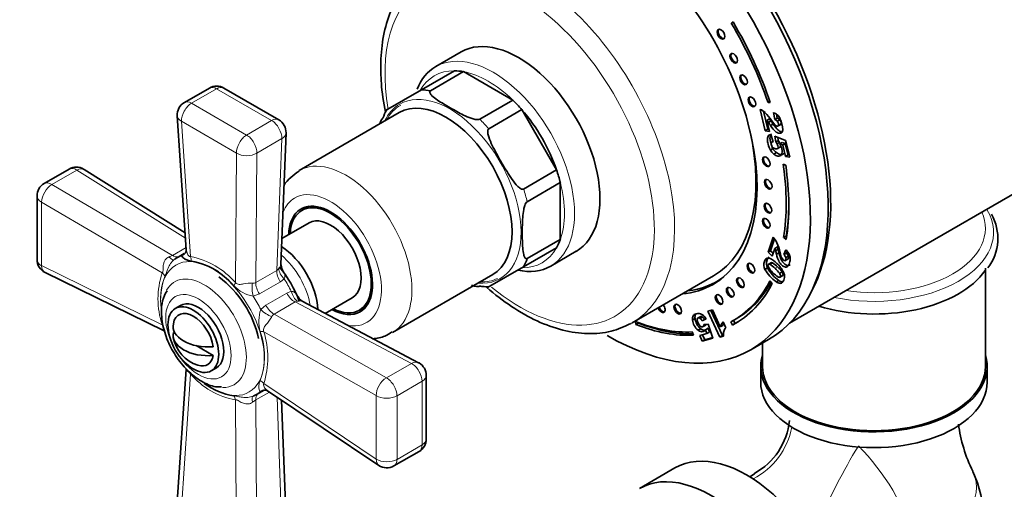
# Model space of a CAD drawing. Units: millimetres. Extents: x 0 to 2455, y 0 to 4729.
# Drawn here: x 478 to 615, y 523 to 589 of the extents above; entities that cross this region are included whole.
import ezdxf
from ezdxf import colors
from ezdxf.entities.mleader import LeaderData, LeaderLine
from ezdxf.math import Vec2, Vec3

# ---------------------------------------------------------------- set-up
doc = ezdxf.new("R2010")
doc.units = ezdxf.units.MM
doc.layers.add('DV5_Défaut', color=7, linetype='Continuous')
doc.layers.add('Défaut', color=7, linetype='Continuous')

# ---------------------------------------------------------------- blocks, each defined once
blk = doc.blocks.new('_DOT')
at = {"color": 0}
blk.add_line((0, 0), (-1, 0), dxfattribs=at)
at = {"color": 0, "const_width": 0.333}
blk.add_lwpolyline([(-0.1665, 0, 1), (0.1665, 0, 1)], format="xyb", close=True, dxfattribs=at)
blk = doc.blocks.new('SE4')
at = {"layer": 'DV5_Défaut', "color": 7, "linetype": 'Continuous', "lineweight": 35}
for p, q in [((577.7, 588.42), (577.46, 588.27)), ((577.71, 588.41), (577.46, 588.27)), ((539.87, 584.26), (536.33, 582.22)), ((534.35, 578.99), (538.94, 581.65)), ((535.61, 578.87), (540.21, 581.52)), ((540.21, 581.52), (547.04, 577.57)), ((504.86, 579.24), (501.37, 577.23)), ((514.51, 574.83), (506.86, 579.24)), ((534.35, 578.99), (529.36, 576.12)), ((542.45, 574.92), (547.04, 577.57)), ((582.83, 577.37), (582.56, 577.22)), ((582.56, 577.22), (582.88, 577.22)), ((500.38, 575.36), (501.64, 556.77)), ((531.26, 575.82), (517.33, 567.78)), ((543.71, 573.59), (548.31, 576.24)), ((548.31, 576.24), (553.14, 567.87)), ((582.17, 573.31), (581.46, 576.27)), ((582.53, 573.52), (581.92, 576.01)), ((583.5, 574.85), (583.32, 575.83)), ((583.85, 575.05), (583.75, 575.59)), ((582.75, 574.94), (582.4, 574.73)), ((582.4, 574.73), (582.77, 573.19)), ((582.97, 574.67), (582.62, 574.46)), ((583.28, 574.23), (582.93, 574.02)), ((583.85, 575.05), (583.5, 574.85)), ((584.2, 574.83), (583.85, 574.63)), ((583.89, 573.93), (584.34, 574.18)), ((514.81, 554.72), (515.51, 573.02)), ((582.53, 573.52), (582.17, 573.31)), ((582.77, 573.19), (582.17, 573.31)), ((582.7, 573.48), (582.53, 573.52)), ((582.83, 572.76), (582.68, 572.68)), ((582.95, 572.79), (583.27, 571.78)), ((583.26, 571.83), (583.12, 571.75)), ((583.52, 572.56), (585.01, 571.96)), ((583.63, 571.74), (583.52, 572.56)), ((583.98, 571.94), (583.63, 571.74)), ((584.17, 571.69), (583.82, 571.49)), ((583.98, 571.94), (583.92, 572.4)), ((584.55, 571.69), (584.19, 571.48)), ((584.61, 571.32), (584.19, 571.48)), ((584.97, 571.52), (584.55, 571.69)), ((584.97, 571.52), (584.61, 571.32)), ((585, 569.73), (584.61, 571.32)), ((585.35, 569.94), (584.97, 571.52)), ((585.01, 571.96), (585.58, 569.62)), ((583.25, 570.82), (582.9, 570.62)), ((583.73, 570.27), (583.38, 570.06)), ((584.27, 571.07), (583.92, 570.86)), ((585.35, 569.94), (585, 569.73)), ((585.51, 569.91), (585.35, 569.94)), ((585.02, 568.53), (584.67, 568.66)), ((585.58, 569.62), (585, 569.73)), ((485.35, 567.98), (481.87, 565.97)), ((501.48, 559.11), (487.41, 567.94)), ((548.55, 565.21), (553.14, 567.87)), ((549.07, 563.45), (553.67, 566.1)), ((553.67, 566.1), (553.67, 558.21)), ((585.55, 546.55), (620.87, 566.94)), ((480.87, 564.24), (480.87, 555.4)), ((518.71, 562.81), (517.71, 562.23)), ((518.71, 560.49), (514.94, 558.32)), ((549.07, 555.56), (553.67, 558.21)), ((582.56, 556.43), (583.26, 558.53)), ((582.91, 556.63), (583.46, 558.27)), ((585.09, 558.65), (584.74, 558.45)), ((584.74, 558.45), (585.09, 558.18)), ((585.09, 558.65), (585.15, 558.61)), ((501.35, 556.25), (500.5, 555.76)), ((501.05, 556.02), (501.24, 556.13)), ((548.55, 554.4), (553.14, 557.05)), ((552.33, 554.51), (555.87, 556.55)), ((582.91, 556.63), (582.56, 556.43)), ((583.15, 555.87), (582.56, 556.43)), ((583.29, 556.28), (582.91, 556.63)), ((583.51, 556.96), (583.15, 555.87)), ((583.87, 557.16), (583.51, 556.96)), ((583.97, 556.85), (583.62, 556.64)), ((584.09, 556.36), (583.73, 556.16)), ((584.77, 556.1), (585.06, 556.75)), ((585.12, 556.3), (584.77, 556.1)), ((585.12, 556.3), (585.23, 556.54)), ((583.03, 555), (582.58, 554.74)), ((583.18, 554.96), (582.83, 554.75)), ((584.92, 555.25), (585.37, 555.51)), ((585.39, 555.9), (585.04, 555.69)), ((481.99, 553.6), (498.56, 545.49)), ((543.56, 551.52), (548.55, 554.4)), ((582.48, 554.24), (582.13, 554.04)), ((584.54, 553.68), (584.18, 553.47)), ((612.8, 540.56), (612.8, 554.22)), ((530.33, 545.26), (544.26, 553.31)), ((563.67, 546.62), (574.99, 553.15)), ((575.44, 552.37), (576.09, 552.75)), ((583.15, 552.08), (582.83, 552.43)), ((584.07, 552.51), (583.72, 552.31)), ((584.17, 552.93), (584.61, 553.18)), ((533.95, 541.07), (517.75, 549.61)), ((520.94, 547.93), (524.71, 550.1)), ((500.82, 549.01), (500.11, 548.61)), ((525.71, 548.37), (526.71, 548.95)), ((574.2, 548.24), (574.83, 548.41)), ((575.86, 544.64), (574.2, 548.24)), ((576.22, 544.85), (574.6, 548.35)), ((574.83, 548.41), (575.92, 546.05)), ((564.12, 546.81), (564.17, 546.38)), ((564.53, 546.58), (564.17, 546.38)), ((564.52, 546.66), (564.53, 546.58)), ((572.41, 547.23), (572.06, 547.02)), ((572.49, 547.79), (572.14, 547.59)), ((573.21, 547.5), (572.76, 547.24)), ((573.47, 547.42), (573.11, 547.22)), ((573.97, 547.16), (573.39, 546.88)), ((573.74, 547.08), (573.39, 546.88)), ((573.95, 547.18), (573.74, 547.08)), ((576.34, 546.74), (576.71, 545.93)), ((577.38, 546.75), (577.63, 546.31)), ((577.74, 546.95), (577.98, 546.52)), ((577.8, 546.98), (578.15, 547.18)), ((500.11, 545.11), (499.84, 545.27)), ((572.2, 544.89), (572.03, 545.34)), ((573.19, 545.78), (572.84, 545.58)), ((573.45, 546.06), (573.89, 546.31)), ((573.93, 546.38), (573.58, 546.18)), ((573.63, 546.4), (574.22, 546.41)), ((574.22, 545.87), (573.87, 545.66)), ((574.06, 545.12), (573.87, 545.66)), ((574.41, 545.32), (574.06, 545.12)), ((574.22, 546.41), (574.9, 544.46)), ((574.41, 545.32), (574.22, 545.87)), ((576.28, 546.25), (575.92, 546.05)), ((577.98, 546.52), (577.63, 546.31)), ((573.06, 544.86), (574.06, 545.12)), ((573.42, 544.07), (573.06, 544.86)), ((574.9, 544.46), (573.42, 544.07)), ((573.77, 544.27), (573.42, 544.07)), ((573.77, 544.27), (573.46, 544.96)), ((574.87, 544.56), (573.77, 544.27)), ((576.22, 544.85), (575.86, 544.64)), ((576.38, 544.78), (575.86, 544.64)), ((576.37, 544.89), (576.22, 544.85)), ((580.17, 542.87), (582.65, 544.29)), ((581.8, 543.8), (581.8, 540.56)), ((505.39, 542.06), (503, 543.44)), ((501.64, 540.16), (500.38, 521.75)), ((505.11, 539.95), (505.82, 540.35)), ((581.55, 540.56), (581.55, 538.36)), ((613.05, 538.36), (613.05, 540.56)), ((535.02, 530.47), (535.02, 539.3)), ((511.5, 536.7), (512.39, 537.21)), ((512.29, 537.21), (512, 537.05)), ((512.95, 537.18), (528.42, 526.8)), ((515.51, 519.28), (514.9, 535.87)), ((530.53, 526.72), (534.02, 528.74)), ((569.62, 526.45), (564.67, 523.59)), ((580.7, 525.62), (580.01, 525.23))]:
    blk.add_line(p, q, dxfattribs=at)
at = {"layer": 'DV5_Défaut', "color": 7, "linetype": 'Continuous', "lineweight": 18}
for p, q in [((505.86, 579.14), (502.37, 577.13)), ((513.51, 574.73), (505.86, 579.14)), ((502.37, 577.13), (510.03, 572.71)), ((500.96, 574.63), (502.24, 555.82)), ((508.61, 570.21), (500.96, 574.63)), ((510.03, 572.71), (513.51, 574.73)), ((514.92, 572.21), (511.44, 570.19)), ((514.22, 553.9), (514.92, 572.21)), ((508.48, 552.21), (508.61, 570.21)), ((511.44, 570.19), (511.3, 552.22)), ((486.41, 567.84), (482.93, 565.83)), ((501.53, 558.36), (486.41, 567.84)), ((482.93, 565.83), (499.7, 555.99)), ((481.5, 563.39), (481.5, 554.56)), ((498.29, 553.54), (481.5, 563.39)), ((499.7, 555.99), (501.62, 557.1)), ((481.5, 554.56), (498.29, 546.33)), ((511.3, 552.22), (514.22, 553.9)), ((514.22, 553.9), (514.48, 554.14)), ((583.89, 554.39), (583.54, 554.19)), ((514.72, 552.3), (511.8, 550.62)), ((515.25, 552.71), (514.72, 552.3)), ((584.64, 552.31), (584.29, 552.1)), ((512.7, 549.06), (515.62, 550.74)), ((515.62, 550.74), (516.24, 551)), ((511.8, 550.62), (510.94, 550.31)), ((516.76, 549.51), (513.84, 547.83)), ((517.1, 549.62), (516.76, 549.51)), ((532.96, 540.97), (516.76, 549.51)), ((512, 548.47), (512.7, 549.06)), ((513.84, 547.83), (529.47, 538.96)), ((528.07, 536.5), (512.42, 545.38)), ((529.47, 538.96), (532.96, 540.97)), ((502.24, 539.5), (500.96, 520.85)), ((534.43, 538.49), (530.95, 536.48)), ((534.43, 529.65), (534.43, 538.49)), ((513.22, 537), (511.3, 535.89)), ((512.42, 538.18), (528.07, 527.67)), ((508.61, 516.43), (508.48, 535.9)), ((511.3, 535.89), (511.44, 516.45)), ((514.92, 518.46), (514.27, 536.3)), ((528.07, 527.67), (528.07, 536.5)), ((530.95, 536.48), (530.95, 527.64)), ((530.95, 527.64), (534.43, 529.65))]:
    blk.add_line(p, q, dxfattribs=at)
at = {"layer": 'DV5_Défaut', "color": 7, "linetype": 'Continuous', "lineweight": 35}
for centre, radius, start, end in [((505.86, 577.51), 2, 60, 120), ((502.37, 575.5), 2, 120, 183.8799), ((580.73, 574.35), 2.06, 46.466, 69.2665), ((576.95, 570.62), 7.36, 33.9812, 45.1501), ((582.78, 574.27), 1.64, 48.968, 70.6971), ((582.64, 574.21), 1.79, 27.3085, 47.1576), ((513.51, 573.09), 2, 357.7958, 60), ((577.71, 570.71), 6.18, 37.374, 40.5893), ((571.11, 566.02), 14.27, 34.1109, 36.2791), ((578.06, 570.92), 6.18, 37.374, 40.5893), ((571.46, 566.22), 14.27, 34.1109, 36.2791), ((583.24, 574.06), 0.828, 42.8739, 71.969), ((583.6, 574.27), 0.828, 42.8739, 71.969), ((580.56, 573.28), 4.06, 2.0966, 25.4107), ((583.05, 572.21), 0.589, 99.8745, 128.5516), ((583.25, 571.54), 0.239, 83.9949, 149.1409), ((582.59, 570.74), 1.44, 31.4753, 43.8495), ((582.94, 570.94), 1.44, 31.4753, 43.8495), ((581.49, 569.97), 3.1, 22.1723, 29.1951), ((584.62, 571.61), 1.99, 210.0057, 231.3177), ((584.97, 571.82), 1.99, 210.0057, 231.3177), ((486.35, 566.25), 2, 60, 120), ((486.35, 566.25), 2, 57.8895, 60), ((521.35, 561.23), 7.62, 121.7288, 144.0236), ((482.87, 564.24), 2, 120, 180), ((607.82, 558.34), 6.72, 322.3503, 30.0286), ((580.7, 556.24), 3.44, 25.7609, 41.7458), ((577.37, 554.87), 7.04, 12.6263, 23.9789), ((578.13, 555.06), 5.71, 16.0238, 19.3752), ((572.46, 553.69), 11.54, 12.3396, 14.8074), ((578.48, 555.27), 5.71, 16.0238, 19.3752), ((572.81, 553.9), 11.54, 12.3396, 14.8074), ((582.96, 554.81), 2.86, 27.6712, 42.5511), ((584.16, 555.38), 1.34, 22.9852, 43.8946), ((584.09, 555.44), 1.56, 5.096, 26.5874), ((482.87, 555.4), 2, 180, 243.9122), ((500.7, 545.53), 9.79, 56.5325, 80.3653), ((582.59, 555.08), 0.537, 71.0935, 116.6703), ((581.6, 552.85), 2.97, 43.0205, 66.9199), ((581.59, 552.23), 3.15, 43.2812, 59.7713), ((581.29, 552), 3.8, 25.4275, 49.2549), ((583.8, 555.17), 1.34, 22.9852, 43.8946), ((586.67, 556.62), 5.22, 209.648, 235.5968), ((587.02, 556.82), 5.22, 209.648, 235.5968), ((586.21, 556.57), 4.22, 210.5802, 238.6361), ((581.24, 552.03), 3.15, 43.2812, 59.7713), ((580.59, 550.88), 4.43, 35.7724, 48.3124), ((580.94, 551.09), 4.43, 35.7724, 48.3124), ((583.48, 553.06), 1.37, 321.4529, 24.696), ((497.52, 541.32), 14.52, 12.4729, 53.4822), ((584.31, 553.07), 0.965, 231.901, 268.6425), ((584.67, 553.27), 0.965, 231.901, 268.6425), ((584.27, 552.51), 0.41, 272.421, 312.1883), ((503.18, 548.4), 5, 147.6228, 183.1722), ((518.16, 550.57), 1.02, 198.0965, 246.5637), ((572.98, 547.17), 0.94, 153.9463, 189.2311), ((574.24, 547.27), 2.2, 186.5545, 230.2577), ((573.34, 547.38), 0.94, 153.9463, 189.2311), ((574.6, 547.48), 2.2, 186.5545, 230.2577), ((574.25, 547.22), 1.54, 185.4654, 224.1581), ((572.46, 546.4), 1.05, 27.4924, 51.3286), ((572.81, 546.6), 1.05, 27.4924, 51.3286), ((571.65, 545.62), 2.79, 33.5199, 43.647), ((577.27, 545.69), 1.4, 131.8276, 165.2478), ((577.63, 545.9), 1.4, 150.7133, 165.2478), ((573.08, 546.41), 0.552, 334.4366, 358.1147), ((573.3, 546.02), 0.673, 308.1434, 327.6205), ((573.43, 546.62), 0.552, 334.4366, 337.0736), ((577.93, 545.05), 1.57, 166.7922, 189.9827), ((577.51, 545.09), 1.16, 133.4656, 163.8301), ((504.74, 545.5), 5, 190.586, 252.7057), ((533.02, 539.3), 2, 60, 62.2042), ((533.02, 539.3), 2, 0, 60), ((509.78, 545.93), 9.59, 234.0051, 260.8211), ((576.13, 534.02), 9.48, 298.567, 353.9283), ((629.54, 535.22), 20.66, 187.4661, 206.5241), ((533.02, 530.47), 2, 300, 0), ((529.53, 528.46), 2, 236.1201, 300), ((597.3, 519.33), 15.25, 334.237, 25.763)]:
    blk.add_arc(centre, radius, start, end, dxfattribs=at)
at = {"layer": 'DV5_Défaut', "color": 7, "linetype": 'Continuous', "lineweight": 18}
for centre, radius, start, end in [((497.16, 560.84), 5.48, 292.0404, 297.6367), ((499.96, 544.67), 11.38, 41.5338, 78.4662), ((508.67, 549.94), 10.98, 160.8394, 199.1606), ((500.7, 545.53), 9.79, 39.6347, 56.5325), ((507.95, 549.65), 9.89, 159.8453, 186.1095), ((510.95, 552.9), 0.766, 263.9325, 297.6906), ((511.98, 555.41), 5.21, 224.2251, 258.5073), ((516.97, 546.82), 5.24, 161.5787, 195.689), ((514.25, 547.18), 0.768, 122.3595, 156.0174), ((502.41, 541.99), 10.11, 340.3038, 19.6962), ((501.25, 541.78), 11.73, 342.1135, 17.8865), ((510.38, 546.4), 10.67, 220.2657, 259.7343), ((514.23, 531.27), 5.47, 122.3619, 127.961), ((572.41, 507.03), 31.97, 16.6992, 44.6737)]:
    blk.add_arc(centre, radius, start, end, dxfattribs=at)
at = {"layer": 'DV5_Défaut', "color": 7, "linetype": 'Continuous', "lineweight": 35}
for centre, major_axis, start_param, end_param in [((562.65, 578.94), (20, -34.64), 0, 3.025626), ((560.17, 577.51), (20, -34.64), 0, 2.917105), ((563.35, 579.34), (19.75, -34.21), 0.344674, 2.796919), ((560.17, 577.51), (14.75, -25.55), 0, 3.402712), ((560.17, 577.51), (-17.63, 30.53), 4.38176, 4.731651), ((560.17, 577.51), (17.88, -30.96), 1.240167, 1.590058), ((547.87, 570.4), (8, -13.86), 0, 3.141593), ((576.16, 586.81), (0.375, -0.65), 3.33129, 6.093488), ((577.94, 583.46), (0.375, -0.65), 3.33129, 6.093488), ((544.33, 568.36), (8, -13.86), 3.141593, 3.568496), ((543.63, 567.95), (-7.5, 12.99), -0.45733, -0.328068), ((579.3, 580.47), (0.375, -0.65), 3.33129, 6.093488), ((539.03, 565.3), (-7.5, 12.99), -0.45733, -0.328068), ((537.76, 564.57), (-6.5, 11.26), 3.141593, 6.283185), ((543.63, 567.95), (-7.5, 12.99), -1.242728, -1.113466), ((580.46, 577.4), (0.375, -0.65), 3.33129, 6.093488), ((539.03, 565.3), (-7.5, 12.99), 0.328068, 0.45733), ((543.63, 567.95), (-7.5, 12.99), 4.384321, 5.040457), ((560.74, 577.83), (14.25, -24.68), 0, 1.074898), ((582.46, 569.08), (0.375, -0.65), 3.33129, 6.093488), ((560.17, 577.51), (17.62, -30.53), 0.615264, 0.970436), ((560.17, 577.51), (17.88, -30.96), 0.615264, 0.970436), ((543.63, 567.95), (7.5, -12.99), 1.113466, 1.242728), ((582.74, 565.95), (0.375, -0.65), 3.33129, 6.093488), ((521.71, 555.3), (4.12, -7.14), 0, 3.898049), ((521.71, 555.3), (4, -6.93), 0, 3.864327), ((582.69, 562.62), (0.375, -0.65), 3.33129, 6.093488), ((560.53, 577.71), (17.62, -30.53), 0.615264, 0.778331), ((522.77, 555.91), (4.08, -7.06), 3.2244, 3.333747), ((521.71, 555.3), (3, -5.2), 0, 3.141593), ((582.46, 560.53), (0.375, -0.65), 3.33129, 6.093488), ((543.63, 567.95), (7.5, -12.99), 0.328068, 0.45733), ((514.64, 551.22), (-3.75, 6.5), 3.977063, 5.455201), ((506, 546.23), (5.5, -9.53), 3.045263, 3.237922), ((539.03, 565.3), (7.5, -12.99), 0.328068, 0.45733), ((580.33, 554.29), (0.375, -0.65), 3.33129, 6.093488), ((511.1, 549.17), (5.08, -8.79), 1.297776, 1.843817), ((544.33, 568.36), (8, -13.86), 5.805281, 6.283185), ((597.3, 557.44), (-16.64, 0), 1.09293, 2.761918), ((560.74, 577.83), (-14.7, 25.46), 2.893521, 3.210946), ((561.8, 578.45), (14.75, -25.55), -0.083111, -0.055158), ((560.17, 577.51), (-17.62, 30.53), 3.118258, 3.497229), ((560.17, 577.51), (-17.88, 30.96), 3.118258, 3.497229), ((560.53, 577.71), (-17.62, 30.53), 3.141593, 3.478423), ((578.86, 552.27), (0.375, -0.65), 3.33129, 6.093488), ((539.03, 565.3), (7.5, -12.99), -0.45733, -0.328068), ((560.17, 577.51), (14.75, -25.55), 6.022066, 6.283185), ((577.44, 550.94), (0.375, -0.65), 3.33129, 6.093488), ((503.32, 544.68), (2.5, -4.33), 0, 3.141593), ((575.9, 549.93), (0.375, -0.65), 3.33129, 6.093488), ((502.61, 544.28), (2, -3.46), 0.974015, 3.738374), ((521.71, 555.3), (4.12, -7.14), 5.526729, 6.283185), ((521.71, 555.3), (4, -6.93), 5.560451, 6.283185), ((522.77, 555.91), (4.08, -7.06), 6.091031, 6.200378), ((567.72, 548.74), (0.375, -0.65), 4.458437, 6.283185), ((567.86, 548.82), (0.375, -0.65), 4.458437, 6.093488), ((567.72, 548.74), (0.375, -0.65), 0, 1.824748), ((570.15, 548.61), (0.375, -0.65), 3.33129, 6.093488), ((560.17, 577.51), (17.63, -30.53), 5.656644, 5.993574), ((560.53, 577.71), (17.88, -30.96), 5.656644, 5.974618), ((563.35, 579.34), (-17.5, 30.31), -3.521583, -3.502299), ((560.53, 577.71), (-17.87, 30.96), 3.118258, 3.141593), ((504.74, 546.11), (4.94, 0), 3.008306, 4.845676), ((504.74, 544.89), (4.94, 0), 3.008306, 4.845676), ((560.17, 577.51), (17.88, -30.96), 5.656644, 5.993574), ((560.17, 577.51), (20, -34.64), 5.497787, 6.283185), ((502.61, 544.28), (-2, 3.46), 2.582603, 3.738374), ((597.3, 540.56), (-15.75, 0), 6.104775, 6.283185), ((597.3, 540.56), (-15.75, 0), 0, 3.320003), ((597.3, 540.56), (-15.5, 0), 0, 3.141593), ((597.3, 538.36), (-15.75, 0), 0, 3.141593), ((506, 546.23), (-5.5, 9.53), 3.045263, 3.237922), ((579.62, 509.13), (10, -17.32), 0, 3.141593), ((574.67, 506.27), (10, -17.32), 0, 3.141593)]:
    blk.add_ellipse(centre, major_axis=major_axis, ratio=0.57735, start_param=start_param, end_param=end_param, dxfattribs=at)
at = {"layer": 'DV5_Défaut', "color": 7, "linetype": 'Continuous', "lineweight": 18}
for centre, major_axis, ratio, start_param, end_param in [((549.42, 571.3), (14.25, -24.68), 0.57735, 0, 3.141593), ((548.01, 570.48), (-13.25, 22.95), 0.57735, 2.145688, 6.283185), ((548.01, 570.48), (-13.25, 22.95), 0.57735, 0, 1.007175), ((544.33, 568.36), (8, -13.86), 0.57735, 0, 3.141593), ((543.63, 567.95), (7.5, -12.99), 0.57735, 2.813525, 3.469661), ((543.63, 567.95), (-7.5, 12.99), 0.57735, 5.169719, 5.825855), ((505.86, 577.51), (1, -1.73), 0.57735, 2.356194, 3.141593), ((505.86, 577.51), (-1, -1.73), 0.57735, 3.141593, 3.926991), ((538.32, 564.89), (-7, 12.12), 0.57735, 2.761341, 6.283185), ((502.37, 575.5), (1, 1.73), 0.57735, 0.785398, 2.391339), ((502.37, 575.5), (1, -1.73), 0.57735, 2.356194, 3.141593), ((538.32, 564.89), (-7, 12.12), 0.57735, 0, 0.380251), ((538.32, 564.89), (6.9, -11.95), 0.57735, 3.133527, 3.483762), ((502.37, 575.5), (2, 0.14), 0.571654, 3.141593, 3.887314), ((513.51, 573.09), (-1, -1.73), 0.57735, 3.141593, 3.926991), ((513.51, 573.09), (-1, 1.73), 0.57735, 3.88354, 5.497787), ((539.03, 565.3), (-7.5, 12.99), 0.57735, -1.242728, -1.113466), ((510.03, 571.08), (1, 1.73), 0.57735, 0.785398, 2.391339), ((510.03, 571.08), (-1, 1.73), 0.57735, 3.88354, 5.497787), ((513.51, 573.09), (-2, 0.08), 0.601884, 2.378885, 3.141593), ((510.03, 571.08), (2, -0.01), 0.62178, 3.932254, 5.501524), ((523.83, 556.52), (6.5, -11.26), 0.57735, 0, 3.144251), ((486.35, 566.25), (1, -1.73), 0.57735, 2.312744, 3.141593), ((486.35, 566.25), (-1.06, -1.69), 0.551727, 3.141593, 3.947792), ((482.87, 564.24), (1.01, 1.73), 0.531119, 0.790006, 2.359276), ((482.87, 564.24), (1, -1.73), 0.57735, 2.312744, 3.141593), ((543.63, 567.95), (7.5, -12.99), 0.57735, 0.45733, 1.113466), ((521.71, 555.3), (-5, 8.66), 0.57735, 2.715108, 6.283185), ((539.03, 565.3), (7.5, -12.99), 0.57735, 1.113466, 1.242728), ((482.87, 564.24), (2, 0), 0.57735, 3.141593, 3.962136), ((521.71, 555.3), (-5, 8.66), 0.57735, 0, 0.426484), ((597.3, 559.2), (-16.64, 0), 0.57735, 1.232041, 3.468172), ((597.3, 559.75), (-15.5, 0), 0.57735, 1.317319, 3.39507), ((543.63, 567.95), (-7.5, 12.99), 0.57735, 2.813525, 3.469661), ((482.87, 555.4), (2, 0), 0.57735, 3.141593, 3.962136), ((498.9, 557.07), (-1.06, 1.7), 0.275765, 2.260813, 3.223383), ((499.76, 557.59), (-1, 1.73), 0.57735, 2.312744, 2.932868), ((505.28, 545.82), (-5.1, 8.83), 0.57735, 2.218497, 6.283185), ((500.82, 554.94), (0.26, 1.98), 0.756674, 4.932319, 5.264336), ((513.71, 550.68), (-3.75, 6.5), 0.57735, 4.145544, 5.279234), ((482.87, 555.4), (0.88, 1.8), 0.581245, 2.317393, 3.141593), ((505.28, 545.82), (-5.1, 8.83), 0.57735, 0, 0.785398), ((496.93, 552.7), (1.83, -0.8), 0.741739, 0.766532, 1.098549), ((515.63, 553.02), (1, -1.73), 0.57735, 3.88354, 4.794132), ((516.16, 553.44), (-1.49, 1.33), 0.576904, 0.541318, 1.476535), ((504.15, 545.16), (4.13, -7.15), 0.57735, 0, 3.472774), ((507.07, 551.34), (1.42, 1.41), 0.316946, -0.959327, -0.62731), ((511.84, 551.05), (-0.26, 1.98), 0.518802, 0.923676, 1.886246), ((512.72, 551.33), (-1, 1.73), 0.57735, 0.741947, 1.652539), ((510.27, 548.69), (5.5, -9.53), 0.57735, 1.480715, 1.660877), ((538.32, 564.89), (6.9, -11.95), 0.57735, 5.941016, 6.242807), ((516.69, 551.18), (1, -1.73), 0.57735, 4.630646, 5.541238), ((517.33, 551.42), (0.41, -1.96), 0.576904, 4.80665, 5.741867), ((506, 546.23), (5.5, -9.53), 0.57735, 1.474467, 1.667126), ((513.09, 548.88), (1.59, -1.21), 0.518802, 4.39694, 5.35951), ((513.78, 549.5), (1, -1.73), 0.57735, 4.630646, 5.541238), ((549.42, 571.3), (14.25, -24.68), 0.57735, 6.27267, 6.283185), ((510.96, 544.6), (1.93, 0.53), 0.316946, 0.62731, 0.959327), ((523.83, 556.52), (6.5, -11.26), 0.57735, 6.279604, 6.283185), ((533.02, 539.3), (-0.93, -1.77), 0.601884, 3.141593, 3.904301), ((533.02, 539.3), (-1, 1.73), 0.57735, 3.926991, 5.541238), ((510.96, 537.39), (1.85, -0.77), 0.756674, 1.018849, 1.350866), ((529.53, 537.29), (-0.99, -1.74), 0.62178, 3.923254, 5.492524), ((529.53, 537.29), (-1, 1.73), 0.57735, 3.926991, 5.541238), ((533.02, 539.3), (-2, 0), 0.57735, 2.356194, 3.141593), ((504.15, 545.16), (4.13, -7.15), 0.57735, 5.946898, 6.283185), ((507.07, 535.14), (0.22, 1.99), 0.741739, 5.184637, 5.516653), ((511.84, 534.66), (0.94, -1.76), 0.275765, 3.059802, 4.022372), ((512.72, 535.15), (1, -1.73), 0.57735, 3.350317, 3.970442), ((529.53, 537.29), (2, 0), 0.57735, 3.891846, 5.497787), ((576.18, 533.7), (-6.67, -7.45), 0.97411, 1.196259, 2.126457), ((533.02, 530.47), (-2, 0), 0.57735, 2.356194, 3.141593), ((533.02, 530.47), (-1, 1.73), 0.57735, 3.141593, 3.926991), ((593.27, 523.83), (-4.59, -8.88), 0.11612, 4.102821, 5.362226), ((529.53, 528.46), (1.11, 1.66), 0.571654, 2.395871, 3.141593), ((529.53, 528.46), (2, 0), 0.57735, 3.891846, 5.497787), ((529.53, 528.46), (-1, 1.73), 0.57735, 3.141593, 3.926991), ((597.3, 523.75), (-14.26, 0), 0.57735, 1.984524, 3.415282)]:
    blk.add_ellipse(centre, major_axis=major_axis, ratio=ratio, start_param=start_param, end_param=end_param, dxfattribs=at)
at = {"layer": 'DV5_Défaut', "color": 7, "linetype": 'Continuous', "lineweight": 35}
for centre, major_axis in [((576.02, 586.73), (0.375, -0.65)), ((577.8, 583.38), (0.375, -0.65)), ((579.16, 580.38), (0.375, -0.65)), ((580.32, 577.32), (0.375, -0.65)), ((582.32, 569), (0.375, -0.65)), ((582.59, 565.87), (0.375, -0.65)), ((582.55, 562.54), (0.375, -0.65)), ((582.32, 560.45), (0.375, -0.65)), ((580.19, 554.21), (0.375, -0.65)), ((578.72, 552.19), (0.375, -0.65)), ((577.3, 550.86), (0.375, -0.65)), ((502.61, 544.28), (2.5, -4.33)), ((570.01, 548.52), (0.375, -0.65)), ((575.76, 549.85), (0.375, -0.65))]:
    blk.add_ellipse(centre, major_axis=major_axis, ratio=0.57735, dxfattribs=at)
at = {"layer": 'DV5_Défaut', "color": 7, "linetype": 'Continuous', "lineweight": 18}
blk.add_ellipse((503.32, 544.68), major_axis=(-3.22, 5.57), ratio=0.57735, dxfattribs=at)
at = {"layer": 'DV5_Défaut', "color": 7, "linetype": 'Continuous', "lineweight": 35}
for points, knots in [([(534.72, 595.58), (534.31, 595.35), (533.15, 594.67), (531.47, 592.7), (529.94, 589.9), (528.99, 586.6), (528.7, 583.81), (528.69, 582.38), (528.69, 582.12)], [0, 0, 0, 0, 0.093754, 0.307305, 0.522541, 0.742961, 0.960023, 1, 1, 1, 1]), ([(528.69, 582.12), (528.7, 581.32), (528.75, 579.43), (529.06, 577.26), (529.34, 575.86)], [0, 0, 0, 0, 0.359846, 1, 1, 1, 1]), ([(542.45, 574.92), (542.37, 574.88), (542.26, 574.86), (542.04, 574.86), (541.93, 574.87), (541.62, 574.92), (541.43, 574.98), (540.87, 575.17), (540.53, 575.32), (539.55, 575.8), (538.94, 576.15), (537.73, 576.85), (537.12, 577.2), (536.3, 577.77), (536.03, 577.96), (535.71, 578.28), (535.61, 578.39), (535.49, 578.63), (535.46, 578.78), (535.61, 578.87)], [0, 0, 0, 0, 0.03125, 0.03125, 0.0625, 0.0625, 0.125, 0.125, 0.25, 0.25, 0.5, 0.5, 0.75, 0.75, 0.875, 0.875, 0.9375, 0.9375, 1, 1, 1, 1]), ([(528.99, 575.04), (528.84, 574.95), (528.72, 574.72), (528.62, 574.44), (528.59, 574.36), (528.57, 574.27)], [0, 0, 0, 0, 0.700132, 0.700132, 1, 1, 1, 1]), ([(584.62, 573.43), (584.6, 573.25), (584.55, 573.12), (584.36, 572.95), (584.24, 572.92), (583.92, 572.98), (583.75, 573.08), (583.4, 573.39), (583.18, 573.65), (582.93, 574.02)], [0, 0, 0, 0, 0.242169, 0.242169, 0.484337, 0.484337, 0.742169, 0.742169, 1, 1, 1, 1]), ([(583.06, 574.73), (583.29, 574.41), (583.45, 574.2), (583.66, 574.01), (583.75, 573.95), (583.9, 573.92), (583.96, 573.95), (584.04, 574.08), (584.04, 574.18), (583.98, 574.43), (583.93, 574.53), (583.85, 574.63)], [0, 0, 0, 0, 0.18945, 0.18945, 0.378899, 0.378899, 0.583658, 0.583658, 0.788416, 0.788416, 1, 1, 1, 1]), ([(584.41, 573.16), (584.26, 573.2), (584.1, 573.29), (583.75, 573.59), (583.54, 573.86), (583.28, 574.23)], [0, 0, 0, 0, 0.484337, 0.484337, 1, 1, 1, 1]), ([(584.29, 574.15), (584.32, 574.17), (584.34, 574.19), (584.39, 574.29), (584.4, 574.38), (584.34, 574.63), (584.28, 574.74), (584.2, 574.83)], [0, 0, 0, 0, 0.177806, 0.177806, 0.582164, 0.582164, 1, 1, 1, 1]), ([(548.55, 565.21), (548.39, 565.12), (548.18, 565.24), (547.84, 565.48), (547.69, 565.63), (547.26, 566.11), (547.01, 566.46), (546.3, 567.52), (545.86, 568.26), (545.01, 569.75), (544.58, 570.49), (544.02, 571.65), (543.84, 572.04), (543.65, 572.64), (543.59, 572.85), (543.55, 573.26), (543.56, 573.5), (543.71, 573.59)], [0, 0, 0, 0, 0.0625, 0.0625, 0.125, 0.125, 0.25, 0.25, 0.5, 0.5, 0.75, 0.75, 0.875, 0.875, 0.9375, 0.9375, 1, 1, 1, 1]), ([(582.9, 570.62), (582.77, 570.85), (582.66, 571.12), (582.52, 571.68), (582.49, 571.88), (582.48, 572.2), (582.49, 572.33), (582.57, 572.54), (582.62, 572.62), (582.68, 572.68)], [0, 0, 0, 0, 0.316306, 0.316306, 0.544204, 0.544204, 0.772102, 0.772102, 1, 1, 1, 1]), ([(583.25, 570.82), (583.12, 571.05), (583.01, 571.33), (582.88, 571.89), (582.84, 572.08), (582.83, 572.4), (582.85, 572.54), (582.92, 572.74), (582.97, 572.82), (583.04, 572.88)], [0, 0, 0, 0, 0.316306, 0.316306, 0.544204, 0.544204, 0.772102, 0.772102, 1, 1, 1, 1]), ([(583.04, 571.66), (583, 571.59), (583, 571.49), (583.06, 571.23), (583.12, 571.11), (583.22, 571)], [0, 0, 0, 0, 0.470817, 0.470817, 1, 1, 1, 1]), ([(583.92, 570.86), (583.97, 570.94), (583.98, 571.05), (583.92, 571.3), (583.88, 571.39), (583.82, 571.49)], [0, 0, 0, 0, 0.613169, 0.613169, 1, 1, 1, 1]), ([(583.22, 571), (583.32, 570.9), (583.45, 570.83), (583.76, 570.77), (583.87, 570.79), (583.92, 570.86)], [0, 0, 0, 0, 0.493947, 0.493947, 1, 1, 1, 1]), ([(584.43, 570), (584.33, 569.81), (584.15, 569.74), (583.74, 569.83), (583.56, 569.92), (583.38, 570.06)], [0, 0, 0, 0, 0.586521, 0.586521, 1, 1, 1, 1]), ([(584.79, 570.21), (584.68, 570.02), (584.51, 569.95), (584.09, 570.03), (583.92, 570.12), (583.73, 570.27)], [0, 0, 0, 0, 0.586521, 0.586521, 1, 1, 1, 1]), ([(584.36, 571.14), (584.41, 571.03), (584.44, 570.92), (584.55, 570.46), (584.54, 570.19), (584.43, 570)], [0, 0, 0, 0, 0.228571, 0.228571, 1, 1, 1, 1]), ([(549.07, 555.56), (548.92, 555.47), (548.8, 555.57), (548.66, 555.8), (548.61, 555.94), (548.5, 556.38), (548.46, 556.7), (548.38, 557.71), (548.38, 558.41), (548.38, 559.81), (548.38, 560.51), (548.46, 561.6), (548.5, 561.97), (548.61, 562.55), (548.66, 562.74), (548.81, 563.13), (548.92, 563.36), (549.07, 563.45)], [0, 0, 0, 0, 0.0625, 0.0625, 0.125, 0.125, 0.25, 0.25, 0.5, 0.5, 0.75, 0.75, 0.875, 0.875, 0.9375, 0.9375, 1, 1, 1, 1]), ([(501.64, 556.75), (501.64, 556.76), (501.63, 556.78), (501.63, 556.46), (501.33, 556.13), (501.18, 556.09), (501.15, 556.08)], [0, 0, 0, 0, 0.049271, 0.462085, 0.928973, 1, 1, 1, 1]), ([(585.27, 554.45), (585.17, 554.37), (585.04, 554.34), (584.75, 554.42), (584.6, 554.51), (584.29, 554.8), (584.16, 554.99), (583.93, 555.44), (583.83, 555.76), (583.73, 556.16)], [0, 0, 0, 0, 0.242169, 0.242169, 0.484337, 0.484337, 0.742169, 0.742169, 1, 1, 1, 1]), ([(585.63, 554.65), (585.52, 554.57), (585.4, 554.55), (585.1, 554.62), (584.96, 554.71), (584.65, 555), (584.51, 555.19), (584.28, 555.65), (584.18, 555.96), (584.09, 556.36)], [0, 0, 0, 0, 0.242169, 0.242169, 0.484337, 0.484337, 0.742169, 0.742169, 1, 1, 1, 1]), ([(584.23, 556.41), (584.32, 556.05), (584.4, 555.81), (584.52, 555.54), (584.59, 555.44), (584.74, 555.29), (584.82, 555.26), (584.97, 555.26), (585.02, 555.31), (585.08, 555.48), (585.08, 555.58), (585.04, 555.69)], [0, 0, 0, 0, 0.18945, 0.18945, 0.378899, 0.378899, 0.583658, 0.583658, 0.788416, 0.788416, 1, 1, 1, 1]), ([(502.34, 555.19), (502.17, 555.2), (501.99, 555.24), (501.66, 555.36), (501.51, 555.43), (501.25, 555.6), (501.14, 555.7), (501.02, 555.88), (501, 555.97), (501.05, 556.02)], [0, 0, 0, 0, 0.25, 0.25, 0.5, 0.5, 0.75, 0.75, 1, 1, 1, 1]), ([(582.13, 554.04), (581.96, 554.4), (581.94, 554.77), (582.14, 555.36), (582.23, 555.5), (582.35, 555.56)], [0, 0, 0, 0, 0.640682, 0.640682, 1, 1, 1, 1]), ([(582.48, 554.24), (582.32, 554.6), (582.3, 554.97), (582.49, 555.56), (582.59, 555.7), (582.7, 555.76)], [0, 0, 0, 0, 0.640682, 0.640682, 1, 1, 1, 1]), ([(582.83, 554.75), (582.69, 554.81), (582.6, 554.79), (582.54, 554.61), (582.54, 554.52), (582.58, 554.42)], [0, 0, 0, 0, 0.60241, 0.60241, 1, 1, 1, 1]), ([(585.65, 555.58), (585.66, 555.39), (585.63, 555.18), (585.47, 554.69), (585.38, 554.53), (585.27, 554.45)], [0, 0, 0, 0, 0.489583, 0.489583, 1, 1, 1, 1]), ([(585.32, 555.48), (585.36, 555.5), (585.39, 555.54), (585.43, 555.69), (585.43, 555.79), (585.39, 555.9)], [0, 0, 0, 0, 0.383063, 0.383063, 1, 1, 1, 1]), ([(584.02, 552.96), (584.15, 552.91), (584.24, 552.93), (584.32, 553.16), (584.29, 553.3), (584.18, 553.47)], [0, 0, 0, 0, 0.492163, 0.492163, 1, 1, 1, 1]), ([(584.56, 553.16), (584.6, 553.17), (584.62, 553.21), (584.67, 553.37), (584.64, 553.51), (584.54, 553.68)], [0, 0, 0, 0, 0.282259, 0.282259, 1, 1, 1, 1]), ([(541.3, 551.83), (541.47, 551.78), (541.65, 551.73), (542.04, 551.66), (542.29, 551.64), (542.45, 551.73)], [0, 0, 0, 0, 0.478335, 0.478335, 1, 1, 1, 1]), ([(543.33, 551.64), (543.36, 551.6), (544.53, 550.58), (546.88, 548.78), (550.44, 546.76), (554.02, 545.47), (557.47, 544.98), (560.77, 545.29), (562.51, 546.07), (563.5, 546.53)], [0, 0, 0, 0, 0.005738, 0.173283, 0.341545, 0.510441, 0.678821, 0.844493, 1, 1, 1, 1]), ([(498.19, 548.13), (498.21, 547.65), (498.27, 546.51), (498.86, 544.36), (500.08, 542), (501.75, 539.92), (503.65, 538.46), (505.35, 537.7), (506.24, 537.71), (506.55, 537.72)], [0, 0, 0, 0, 0.093071, 0.262425, 0.431501, 0.601601, 0.775026, 0.934048, 1, 1, 1, 1]), ([(572.14, 547.59), (572.22, 547.73), (572.36, 547.83), (572.72, 547.92), (572.86, 547.94), (573.11, 547.9), (573.23, 547.86), (573.46, 547.72), (573.57, 547.64), (573.66, 547.54)], [0, 0, 0, 0, 0.316306, 0.316306, 0.544204, 0.544204, 0.772102, 0.772102, 1, 1, 1, 1]), ([(573.11, 547.22), (573.02, 547.29), (572.93, 547.31), (572.77, 547.27), (572.72, 547.19), (572.71, 547.08)], [0, 0, 0, 0, 0.470817, 0.470817, 1, 1, 1, 1]), ([(573.47, 547.42), (573.37, 547.49), (573.29, 547.51), (573.19, 547.49), (573.18, 547.48), (573.16, 547.47)], [0, 0, 0, 0, 0.823823, 0.823823, 1, 1, 1, 1]), ([(527.52, 544.41), (528.14, 544.44), (529.13, 544.61), (529.89, 545.11), (530.23, 545.34)], [0, 0, 0, 0, 0.618122, 1, 1, 1, 1]), ([(573.72, 545.49), (573.66, 545.45), (573.6, 545.42), (573.31, 545.34), (573.08, 545.4), (572.84, 545.58)], [0, 0, 0, 0, 0.228571, 0.228571, 1, 1, 1, 1]), ([(573.14, 546.15), (573.24, 546.06), (573.34, 546.03), (573.5, 546.08), (573.55, 546.11), (573.58, 546.18)], [0, 0, 0, 0, 0.613169, 0.613169, 1, 1, 1, 1]), ([(512.21, 537.16), (512.24, 537.18), (512.41, 537.3), (512.86, 537.24), (512.9, 537.21), (512.92, 537.19)], [0, 0, 0, 0, 0.098654, 0.705019, 1, 1, 1, 1])]:
    blk.add_open_spline(points, degree=3, knots=knots, dxfattribs=at)
for points in [[(584.26, 571.51), (584.24, 571.57), (584.21, 571.63), (584.17, 571.69)], [(584.27, 571.07), (584.31, 571.12), (584.32, 571.19), (584.31, 571.28)], [(583.18, 554.96), (583.09, 554.99), (583.02, 555), (582.98, 554.97)], [(515.07, 553.9), (514.98, 553.95), (514.89, 554.22), (514.81, 554.72)], [(573.88, 545.61), (573.66, 545.55), (573.43, 545.61), (573.19, 545.78)], [(573.84, 546.28), (573.88, 546.31), (573.91, 546.34), (573.93, 546.38)]]:
    blk.add_open_spline(points, degree=3, dxfattribs=at)
at = {"layer": 'DV5_Défaut', "color": 7, "linetype": 'Continuous', "lineweight": 18}
for points, knots in [([(501.64, 556.77), (501.64, 556.72), (501.65, 556.66), (501.68, 556.52), (501.71, 556.43), (501.77, 556.25), (501.81, 556.16), (501.91, 556), (501.97, 555.92), (502.07, 555.84), (502.1, 555.82), (502.17, 555.81), (502.21, 555.81), (502.24, 555.82)], [0, 0, 0, 0, 0.142478, 0.142478, 0.356858, 0.356858, 0.571239, 0.571239, 0.785619, 0.785619, 0.89281, 0.89281, 1, 1, 1, 1]), ([(498.29, 553.54), (498.39, 553.64), (498.4, 553.86), (498.4, 554.3), (498.41, 554.53), (498.53, 555.19), (498.8, 555.6), (499.21, 555.77)], [0, 0, 0, 0, 0.25, 0.25, 0.5, 0.5, 1, 1, 1, 1]), ([(499.99, 555.41), (499.88, 555.33), (499.78, 555.24), (499.6, 555.05), (499.52, 554.95), (499.3, 554.64), (499.19, 554.42), (499.01, 553.99), (498.94, 553.78), (498.81, 553.4), (498.74, 553.22), (498.66, 553.06)], [0, 0, 0, 0, 0.125, 0.125, 0.25, 0.25, 0.5, 0.5, 0.75, 0.75, 1, 1, 1, 1]), ([(514.48, 554.14), (514.54, 554.22), (514.59, 554.29), (514.67, 554.41), (514.71, 554.47), (514.76, 554.57), (514.78, 554.61), (514.8, 554.68), (514.81, 554.7), (514.81, 554.72)], [0, 0, 0, 0, 0.272258, 0.272258, 0.544516, 0.544516, 0.816773, 0.816773, 1, 1, 1, 1]), ([(515.06, 553.89), (515.13, 553.81), (515.19, 553.71), (515.3, 553.48), (515.34, 553.34), (515.35, 553.11), (515.34, 553.03), (515.31, 552.88), (515.29, 552.8), (515.25, 552.71)], [0, 0, 0, 0, 0.259045, 0.259045, 0.629523, 0.629523, 0.814761, 0.814761, 1, 1, 1, 1]), ([(508.48, 552.21), (508.61, 552.03), (508.81, 551.96), (509.19, 551.95), (509.39, 551.99), (510.02, 552.09), (510.51, 552.17), (510.87, 552.14)], [0, 0, 0, 0, 0.25, 0.25, 0.5, 0.5, 1, 1, 1, 1]), ([(516.24, 551), (516.33, 550.99), (516.41, 550.97), (516.56, 550.92), (516.63, 550.89), (516.83, 550.76), (516.93, 550.65), (517.08, 550.44), (517.13, 550.35), (517.17, 550.24)], [0, 0, 0, 0, 0.184604, 0.184604, 0.369208, 0.369208, 0.738416, 0.738416, 1, 1, 1, 1]), ([(517.75, 549.61), (517.71, 549.63), (517.64, 549.65), (517.43, 549.65), (517.28, 549.64), (517.1, 549.62)], [0, 0, 0, 0, 0.4551609, 0.4551609, 1, 1, 1, 1]), ([(513.55, 547.49), (513.51, 547.41), (513.47, 547.33), (513.36, 547.16), (513.29, 547.06), (513.1, 546.8), (512.95, 546.62), (512.75, 546.37), (512.68, 546.29), (512.56, 546.13), (512.51, 546.05), (512.41, 545.88), (512.38, 545.79), (512.36, 545.65), (512.36, 545.59), (512.38, 545.49), (512.4, 545.44), (512.42, 545.38)], [0, 0, 0, 0, 0.125, 0.125, 0.25, 0.25, 0.5, 0.5, 0.625, 0.625, 0.75, 0.75, 0.875, 0.875, 0.9375, 0.9375, 1, 1, 1, 1]), ([(498.56, 545.49), (498.51, 545.51), (498.47, 545.55), (498.43, 545.61), (498.42, 545.65), (498.4, 545.73), (498.4, 545.78), (498.4, 545.9), (498.41, 545.96), (498.38, 546.09), (498.37, 546.13), (498.34, 546.23), (498.32, 546.28), (498.29, 546.33)], [0, 0, 0, 0, 0.221612, 0.221612, 0.416209, 0.416209, 0.610806, 0.610806, 0.805403, 0.805403, 0.902702, 0.902702, 1, 1, 1, 1]), ([(502.24, 539.5), (502.11, 539.69), (501.96, 539.79), (501.76, 539.9), (501.7, 539.95), (501.64, 540.05), (501.64, 540.1), (501.64, 540.17)], [0, 0, 0, 0, 0.38588, 0.38588, 0.771759, 0.771759, 1, 1, 1, 1]), ([(512, 537.05), (511.97, 537.04), (511.93, 537.05), (511.87, 537.1), (511.84, 537.14), (511.77, 537.29), (511.74, 537.43), (511.72, 537.74), (511.73, 537.91), (511.8, 538.26), (511.85, 538.43), (511.93, 538.59)], [0, 0, 0, 0, 0.125, 0.125, 0.25, 0.25, 0.5, 0.5, 0.75, 0.75, 1, 1, 1, 1]), ([(512.42, 538.18), (512.33, 538.09), (512.37, 537.89), (512.55, 537.56), (512.68, 537.4), (512.86, 537.25), (512.91, 537.21), (512.95, 537.18)], [0, 0, 0, 0, 0.428707, 0.428707, 0.857413, 0.857413, 1, 1, 1, 1]), ([(508.25, 536.46), (508.42, 536.45), (508.61, 536.42), (509.01, 536.34), (509.23, 536.3), (509.69, 536.24), (509.93, 536.23), (510.44, 536.27), (510.7, 536.32), (510.94, 536.44)], [0, 0, 0, 0, 0.25, 0.25, 0.5, 0.5, 0.75, 0.75, 1, 1, 1, 1]), ([(510.87, 535.58), (510.78, 535.52), (510.68, 535.46), (510.48, 535.38), (510.37, 535.35), (510.04, 535.32), (509.81, 535.36), (509.49, 535.47), (509.39, 535.51), (509.19, 535.61), (509.1, 535.67), (508.9, 535.78), (508.81, 535.84), (508.67, 535.89), (508.63, 535.91), (508.55, 535.91), (508.51, 535.91), (508.48, 535.9)], [0, 0, 0, 0, 0.125, 0.125, 0.25, 0.25, 0.5, 0.5, 0.625, 0.625, 0.75, 0.75, 0.875, 0.875, 0.9375, 0.9375, 1, 1, 1, 1])]:
    blk.add_open_spline(points, degree=3, knots=knots, dxfattribs=at)

msp = doc.modelspace()

# ---------------------------------------------------------------- block references
at = {"layer": 'Défaut'}
msp.add_blockref('SE4', (0, 0), dxfattribs=at)

# ---------------------------------------------------------------- leaders
at = {"layer": 'Défaut', "color": 7, "linetype": 'Continuous', "lineweight": 18}
ml = msp.add_multileader_mtext('Standard', dxfattribs=at)
ml.set_content('{\\pxsm0.9;\\fSolid Edge ISO|b1||i0||c0|p34;\\W1.;14/12/2021\\P}', color=256)
ml.set_leader_properties()
ml.set_arrow_properties(name='DOT')
ml.build(insert=Vec2(0, 0))
ml.multileader.update_dxf_attribs({"leader_type": 0, "dogleg_length": 0, "arrow_head_size": 12})
ctx = ml.context
ctx.base_point, ctx.char_height, ctx.arrow_head_size, ctx.landing_gap_size = Vec3(2367.86, 4722.11), 12, 12, 4.2
notes = []
notes.append((ctx, [(0, (0, 0, 0), (0, 0), (1, 0), 1, [])]))
ctx.mtext.insert = Vec3(2369.86, 4728.23)
for ctx, leaders in notes:
    for number, flags, end, landing, length, lines in leaders:
        leader = LeaderData()
        leader.index, (leader.has_last_leader_line, leader.has_dogleg_vector, leader.attachment_direction) = number, flags
        leader.last_leader_point, leader.dogleg_vector, leader.dogleg_length = Vec3(end), Vec3(landing), length
        for number, points, colour, breaks in lines:
            line = LeaderLine()
            line.index, line.vertices, line.color, line.breaks = number, Vec3.list(points), colors.encode_raw_color(colour), breaks
            leader.lines.append(line)
        ctx.leaders.append(leader)

doc.saveas('drawing.dxf')
